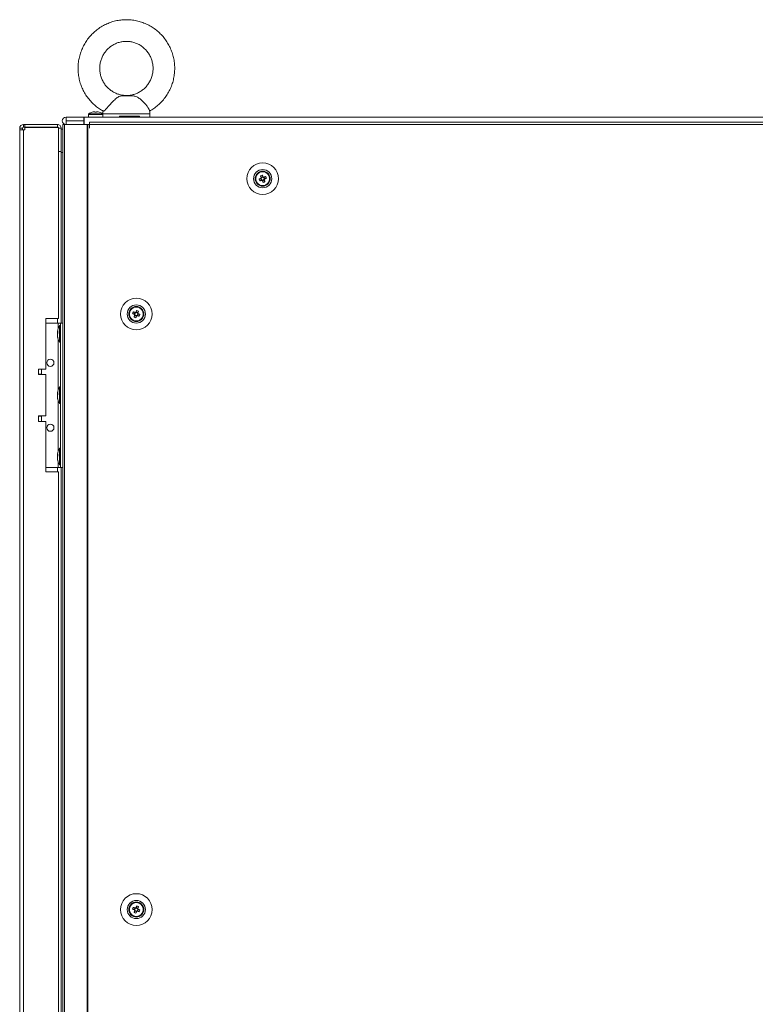
# Model space of a CAD drawing. Units: millimetres. Extents: x 63 to 8598, y 73 to 6137.
# Drawn here: x 2324 to 2731, y 2971 to 3516 of the extents above; entities that cross this region are included whole.
import ezdxf

# ---------------------------------------------------------------- set-up
doc = ezdxf.new("R2010")
doc.units = ezdxf.units.MM
doc.header["$LTSCALE"] = 5

msp = doc.modelspace()

# ---------------------------------------------------------------- linework, layer by layer
at = {"color": 7, "linetype": 'Continuous', "lineweight": 18}
for p, q in [((2386.18269, 3474.07832), (2380.08002, 3474.07832)), ((2384.6174, 3474.242), (2381.26866, 3474.242)), ((2386.18269, 3474.07832), (2384.6174, 3474.242)), ((2364.91088, 3465.26589), (2365.26369, 3465.26589)), ((2365.26371, 3465.01293), (2365.26371, 3465.26589)), ((2365.26371, 3465.01293), (2365.26371, 3465.01281)), ((2366.29369, 3465.26589), (2366.64651, 3465.26589)), ((2347.27869, 3460.19771), (2347.27869, 3460.19175)), ((2349.32871, 3462.24763), (2349.32871, 3462.24179)), ((2359.2787, 3462.24763), (2349.32871, 3462.24763)), ((2349.32871, 3462.24179), (2359.2787, 3462.24179)), ((2349.32871, 3460.2417), (2349.32871, 3462.24179)), ((2349.32871, 3460.2417), (2359.2787, 3460.2417)), ((2349.32871, 3460.14764), (2349.32871, 3460.14168)), ((2359.2787, 3460.14764), (2349.32871, 3460.14764)), ((2349.32871, 3460.14168), (2359.2787, 3460.14168)), ((2359.2787, 3462.24763), (2359.3787, 3462.24763)), ((2359.2787, 3462.24179), (2359.3787, 3462.24179)), ((2359.2787, 3460.2417), (2359.2787, 3462.24179)), ((2359.3787, 3460.2417), (2359.2787, 3460.2417)), ((2359.2787, 3460.14168), (2359.2787, 3460.14764)), ((2359.2787, 3460.14168), (2359.2787, 3458.14219)), ((2361.7787, 3462.24763), (2359.3787, 3462.24763)), ((2359.3787, 3458.14231), (2359.3787, 3462.24179)), ((2359.3787, 3462.24179), (3139.1787, 3462.24179)), ((2361.7787, 3463.78937), (2361.7787, 3462.24465)), ((2361.7787, 3462.24465), (2369.7787, 3462.24465)), ((2369.63206, 3464.07929), (2361.92528, 3464.07929)), ((3134.17871, 3459.39221), (2362.3787, 3459.39221)), ((2362.3787, 3458.14219), (2362.3787, 3459.39221)), ((2369.7787, 3462.24465), (2369.7787, 3463.78937)), ((2369.78554, 3462.24763), (2369.7787, 3462.24763)), ((2369.78554, 3464.11636), (2369.78554, 3462.24203)), ((2390.03762, 3462.74188), (2379.00715, 3462.74188)), ((2379.00715, 3462.24191), (2379.00715, 3462.74188)), ((2390.03762, 3462.24191), (2379.00715, 3462.24191)), ((2390.03762, 3462.74188), (2390.03762, 3462.24191)), ((2395.78555, 3462.24203), (2395.78555, 3464.11636)), ((3102.77868, 3462.24763), (2395.78555, 3462.24763)), ((2323.6787, 3456.04804), (2323.6787, 3456.0422)), ((2325.17869, 3456.0422), (2323.6787, 3456.0422)), ((2323.6787, 3456.0422), (2323.6787, 3455.29225)), ((2325.7787, 3455.29225), (2323.6787, 3455.29225)), ((2325.17869, 3455.29225), (2323.6787, 3455.29225)), ((2323.6787, 3455.29225), (2323.6787, 1600.99223)), ((2325.17869, 3456.0422), (2325.17869, 3455.29225)), ((2325.17869, 3455.29809), (2325.7787, 3455.29809)), ((2325.17869, 3455.29809), (2325.7787, 3455.29809)), ((2325.7787, 3455.29225), (2325.17869, 3455.29225)), ((2325.7787, 3458.14803), (2325.7787, 3458.14219)), ((2325.7787, 3458.14803), (2326.52869, 3458.14803)), ((2326.52869, 3458.14219), (2325.7787, 3458.14219)), ((2325.7787, 3456.64218), (2325.7787, 3458.14219)), ((2326.52869, 3456.64218), (2325.7787, 3456.64218)), ((2326.52869, 3455.29809), (2325.7787, 3455.29809)), ((2325.7787, 3455.29225), (2325.7787, 1600.99221)), ((2325.7787, 3455.29225), (2326.52869, 3455.29225)), ((2326.52869, 3458.14815), (2326.52869, 3458.14803)), ((2326.52869, 3458.14815), (2344.57869, 3458.14815)), ((2326.52869, 3456.64218), (2326.52869, 3458.14219)), ((2326.52869, 3458.14219), (2344.57869, 3458.14219)), ((2344.57869, 3456.64218), (2326.52869, 3456.64218)), ((2344.57869, 3456.47135), (2326.52869, 3456.47135)), ((2326.52869, 3456.46539), (2326.52869, 3456.47135)), ((2326.52869, 3456.46539), (2326.52869, 3455.29225)), ((2326.52869, 3456.46539), (2345.1787, 3456.46539)), ((2344.57869, 3458.14219), (2344.57869, 3458.14815)), ((2344.57869, 3456.64218), (2344.57869, 3458.14219)), ((2345.1787, 3350.64223), (2345.1787, 3456.46539)), ((2345.1787, 3456.0422), (2346.6787, 3456.0422)), ((2346.6787, 3456.0422), (2346.6787, 3456.04804)), ((2346.6787, 3443.1422), (2346.6787, 3456.0422)), ((2346.6787, 3455.64797), (2347.53486, 3455.64797)), ((2347.53486, 3458.14815), (2347.53486, 3458.14219)), ((2347.53486, 3458.14219), (2347.53486, 1598.14217)), ((2349.00192, 3458.14815), (2347.55384, 3458.14815)), ((2348.77617, 3458.14219), (2347.55384, 3458.14219)), ((2348.77617, 3458.14815), (2348.56779, 3458.14815)), ((2348.56779, 3458.14815), (2348.73486, 3458.14815)), ((2348.77617, 3458.14219), (2348.56779, 3458.14219)), ((2361.04571, 3458.14219), (2348.56779, 3458.14219)), ((2348.56779, 3458.14219), (2348.56779, 1598.14217)), ((2348.79354, 3458.14815), (2348.73562, 3458.14815)), ((2361.25409, 3458.14219), (2348.77617, 3458.14219)), ((2348.79354, 3458.14815), (2349.00192, 3458.14815)), ((2348.79354, 3458.14219), (2349.00192, 3458.14219)), ((2349.00192, 3458.14815), (2349.16716, 3458.14815)), ((2349.00192, 3458.14815), (2349.16704, 3458.14815)), ((2359.3787, 3458.24804), (2359.2787, 3458.24804)), ((2359.2787, 3458.24781), (2359.3787, 3458.24781)), ((2359.3787, 3458.24256), (2359.2787, 3458.24256)), ((2359.2787, 3458.24232), (2359.3787, 3458.24232)), ((2359.2787, 3458.14231), (2359.3787, 3458.14231)), ((2361.35828, 3458.14219), (2361.04571, 3458.14219)), ((2361.04571, 3458.14219), (2361.04571, 1598.14216)), ((2361.04571, 3458.14219), (2361.25062, 3458.14219)), ((2361.25062, 3458.14219), (2361.25409, 3458.14219)), ((2361.35828, 3458.14219), (2361.25409, 3458.14219)), ((2361.47984, 3458.14219), (2361.27146, 3458.14219)), ((2361.35828, 3458.14219), (2361.35828, 1598.14214)), ((2362.27869, 3458.14219), (2361.35828, 3458.14219)), ((2361.41411, 3458.14219), (2361.35828, 3458.14219)), ((2362.27869, 3458.14219), (2361.41411, 3458.14219)), ((2361.47984, 3458.14219), (2361.58403, 3458.14219)), ((2362.27869, 3456.14209), (2362.27869, 3458.14219)), ((2362.3787, 3458.14219), (2362.27869, 3458.14219)), ((2362.27869, 3456.14221), (2362.3787, 3456.14221)), ((2362.3787, 3456.14209), (2362.27869, 3456.14209)), ((2362.3787, 3456.14209), (2362.3787, 3458.14219)), ((3134.17871, 3458.14219), (2362.3787, 3458.14219)), ((2346.6787, 3443.1422), (2345.1787, 3443.1422)), ((2346.6787, 3443.07723), (2346.6787, 3442.64236)), ((2346.6787, 3442.64236), (2346.6787, 3348.14241)), ((2456.62901, 3426.92473), (2457.55813, 3427.29786)), ((2457.06123, 3429.79183), (2457.43435, 3428.86272)), ((2457.17429, 3428.25356), (2457.55813, 3427.29786)), ((2458.39016, 3429.24657), (2457.43435, 3428.86272)), ((2457.54833, 3428.57888), (2457.43435, 3428.86272)), ((2457.84194, 3427.41182), (2457.55813, 3427.29786)), ((2458.16723, 3427.03774), (2458.05326, 3427.32158)), ((2458.16723, 3427.03774), (2459.12305, 3427.42159)), ((2458.54035, 3426.10862), (2458.16723, 3427.03774)), ((2459.38311, 3428.03075), (2458.99928, 3428.98645)), ((2459.38311, 3428.03075), (2459.09929, 3427.91667)), ((2460.31223, 3428.40376), (2459.38311, 3428.03075)), ((2345.1787, 3350.64223), (2338.1787, 3350.64223)), ((2338.1787, 3350.64223), (2338.1787, 3322.64223)), ((2386.24517, 3353.40383), (2387.17429, 3353.03071)), ((2387.55813, 3353.98653), (2387.17429, 3353.03071)), ((2387.45809, 3352.91674), (2387.17429, 3353.03071)), ((2387.43436, 3352.42155), (2388.39016, 3352.03781)), ((2388.01704, 3351.10858), (2388.39016, 3352.03781)), ((2389.12305, 3353.86279), (2388.16724, 3354.24652)), ((2388.50414, 3352.32153), (2388.39016, 3352.03781)), ((2388.99926, 3352.29781), (2388.71545, 3352.41177)), ((2388.99926, 3352.29781), (2389.3831, 3353.25363)), ((2389.92838, 3351.92468), (2388.99926, 3352.29781)), ((2389.12305, 3353.86279), (2389.00907, 3353.57895)), ((2389.49616, 3354.79179), (2389.12305, 3353.86279)), ((2338.1787, 3348.14241), (2344.9787, 3348.14241)), ((2344.9787, 3348.14241), (2347.53486, 3348.14241)), ((2346.27869, 3346.79225), (2345.7287, 3346.79225)), ((2345.7287, 3337.49225), (2345.7287, 3346.79225)), ((2346.27869, 3348.14229), (2346.27869, 3348.14217)), ((2346.27869, 3348.14217), (2347.53486, 3348.14217)), ((2346.27869, 3268.14225), (2346.27869, 3348.14217)), ((2344.58969, 3343.2174), (2344.58969, 3342.98112)), ((2344.58969, 3342.98112), (2344.86867, 3342.97266)), ((2344.58969, 3342.25538), (2344.58969, 3342.82401)), ((2344.58969, 3342.82401), (2344.86867, 3342.8035)), ((2344.58969, 3342.02924), (2344.58969, 3341.46049)), ((2344.58969, 3341.06722), (2344.58969, 3341.30337)), ((2345.7287, 3337.49225), (2346.27869, 3337.49225)), ((2338.1787, 3322.64223), (2334.17869, 3322.64223)), ((2334.17869, 3322.64223), (2334.17869, 3319.64221)), ((2335.67871, 3319.74223), (2334.17869, 3319.74223)), ((2334.17869, 3319.64221), (2338.1787, 3319.64221)), ((2335.67871, 3319.74223), (2335.67871, 3322.64223)), ((2338.1787, 3319.64221), (2338.1787, 3296.64221)), ((2346.27869, 3312.79233), (2345.7287, 3312.79233)), ((2345.7287, 3303.49233), (2345.7287, 3312.79233)), ((2344.58969, 3309.21736), (2344.58969, 3308.9812)), ((2344.58969, 3308.9812), (2344.86867, 3308.97262)), ((2344.58969, 3308.25534), (2344.58969, 3308.82409)), ((2344.58969, 3308.82409), (2344.84718, 3308.80501)), ((2344.58969, 3308.0292), (2344.58969, 3307.46057)), ((2344.58969, 3307.06718), (2344.58969, 3307.30345)), ((2345.7287, 3303.49233), (2346.27869, 3303.49233)), ((2338.1787, 3296.64221), (2334.17869, 3296.64221)), ((2334.17869, 3296.64221), (2334.17869, 3293.64219)), ((2335.67871, 3293.64219), (2335.67871, 3296.54231)), ((2334.17869, 3293.64219), (2338.1787, 3293.64219)), ((2338.1787, 3293.64219), (2338.1787, 3265.64219)), ((2344.58969, 3275.21732), (2344.58969, 3274.98117)), ((2344.58969, 3274.98117), (2344.86867, 3274.9727)), ((2344.58969, 3274.2553), (2344.58969, 3274.82405)), ((2344.58969, 3274.82405), (2344.84718, 3274.80509)), ((2344.58969, 3274.02928), (2344.58969, 3273.46053)), ((2346.27869, 3278.79229), (2345.7287, 3278.79229)), ((2345.7287, 3269.49229), (2345.7287, 3278.79229)), ((2344.58969, 3273.06726), (2344.58969, 3273.30341)), ((2345.7287, 3269.49229), (2346.27869, 3269.49229)), ((2338.1787, 3268.14237), (2344.9787, 3268.14237)), ((2338.1787, 3265.64219), (2345.1787, 3265.64219)), ((2344.9787, 3268.14237), (2346.27869, 3268.14237)), ((2345.1787, 2870.64221), (2345.1787, 3265.64219)), ((2346.27869, 3268.14225), (2347.53486, 3268.14225)), ((2346.6787, 3268.14225), (2346.6787, 2868.14239)), ((2386.24517, 3023.40379), (2387.17429, 3023.03066)), ((2387.55813, 3023.98648), (2387.17429, 3023.03066)), ((2387.45809, 3022.9167), (2387.17429, 3023.03066)), ((2389.12305, 3023.86274), (2388.16724, 3024.2466)), ((2388.99926, 3022.29776), (2389.3831, 3023.25358)), ((2389.12305, 3023.86274), (2389.00907, 3023.57891)), ((2389.49616, 3024.79186), (2389.12305, 3023.86274)), ((2387.43436, 3022.42162), (2388.39016, 3022.03777)), ((2388.01704, 3021.10865), (2388.39016, 3022.03777)), ((2388.50414, 3022.32161), (2388.39016, 3022.03777)), ((2388.99926, 3022.29776), (2388.71545, 3022.41185)), ((2389.92838, 3021.92464), (2388.99926, 3022.29776))]:
    msp.add_line(p, q, dxfattribs=at)
at = {"color": 8, "linetype": 'Continuous', "lineweight": 18}
for p, q in [((2349.32871, 3460.14168), (2349.32871, 3458.14219)), ((2361.7787, 3463.78937), (2369.7787, 3463.78937)), ((2369.92852, 3464.11636), (2369.78554, 3464.11636)), ((2325.7787, 3455.29225), (2325.7787, 3455.29809)), ((2344.57869, 3456.47135), (2344.57869, 3456.46539)), ((2346.6787, 3455.64249), (2347.53486, 3455.64249)), ((2349.00192, 3458.14219), (2349.00192, 3458.14815)), ((2359.3787, 3458.14219), (2359.2787, 3458.14219)), ((2346.6787, 3442.64236), (2347.53486, 3442.64236)), ((2344.57869, 3348.14241), (2344.57869, 3350.64223)), ((2344.9787, 3345.04845), (2344.9787, 3348.14241)), ((2347.53486, 3348.14229), (2346.27869, 3348.14229)), ((2344.9787, 3311.04853), (2344.9787, 3339.23605)), ((2344.9787, 3277.04849), (2344.9787, 3305.23613)), ((2344.9787, 3268.14237), (2344.9787, 3271.23609)), ((2344.57869, 3265.64219), (2344.57869, 3268.14237))]:
    msp.add_line(p, q, dxfattribs=at)
at = {"color": 7, "linetype": 'Continuous', "lineweight": 18, "flags": 128}
for points in [[(2363.79414, 3465.01281), (2363.7901, 3465.02092), (2363.78723, 3465.02676), (2363.7855, 3465.03022), (2363.78492, 3465.03141), (2363.7855, 3465.03022), (2363.78723, 3465.02676), (2363.79012, 3465.02092), (2363.79414, 3465.01281)], [(2365.26369, 3465.26589), (2365.26369, 3465.24515), (2365.26369, 3465.22119), (2365.26369, 3465.19425), (2365.26369, 3465.16409), (2365.26368, 3465.13083), (2365.26368, 3465.09459), (2365.26368, 3465.05525), (2365.26368, 3465.01281)], [(2366.29368, 3465.01281), (2366.29368, 3465.05525), (2366.29369, 3465.09459), (2366.29369, 3465.13083), (2366.29369, 3465.16409), (2366.29369, 3465.19425), (2366.29369, 3465.22119), (2366.29369, 3465.24515), (2366.29369, 3465.26589)], [(2367.77247, 3465.03141), (2367.77247, 3465.03141), (2367.7719, 3465.03022), (2367.77017, 3465.02676), (2367.76728, 3465.02092), (2367.76324, 3465.01281)], [(2379.00715, 3462.24191), (2376.9171, 3462.24191), (2375.00315, 3462.24191), (2373.32278, 3462.24191), (2371.92638, 3462.24191), (2370.85588, 3462.24191), (2370.14339, 3462.24191), (2369.81031, 3462.24203), (2369.78554, 3462.24203)], [(2395.78555, 3462.24203), (2395.70449, 3462.24203), (2395.26046, 3462.24191), (2394.44206, 3462.24191), (2393.27384, 3462.24191), (2391.79086, 3462.24191), (2390.03762, 3462.24191)], [(2457.28148, 3428.29671), (2457.14989, 3428.24378), (2457.01876, 3428.19121), (2456.88815, 3428.13876), (2456.75813, 3428.08654), (2456.62876, 3428.03457), (2456.5001, 3427.98283), (2456.37222, 3427.93145), (2456.24517, 3427.88055)], [(2456.62901, 3426.92473), (2456.75606, 3426.97575), (2456.88394, 3427.02701), (2457.01259, 3427.07875), (2457.14197, 3427.13072), (2457.27199, 3427.18294), (2457.4026, 3427.23539), (2457.53373, 3427.28796), (2457.66532, 3427.34089)], [(2457.06123, 3429.79183), (2457.11225, 3429.66476), (2457.16361, 3429.53696), (2457.21527, 3429.40822), (2457.26723, 3429.27888), (2457.31945, 3429.14882), (2457.37189, 3429.01828), (2457.42455, 3428.88715), (2457.4774, 3428.75555)], [(2458.4332, 3429.1394), (2458.38036, 3429.27101), (2458.3277, 3429.40214), (2458.27525, 3429.53267), (2458.22304, 3429.66273), (2458.17109, 3429.79207), (2458.11942, 3429.9207), (2458.06806, 3430.04861), (2458.01704, 3430.17569)], [(2458.12419, 3427.14491), (2458.17703, 3427.0133), (2458.22969, 3426.88217), (2458.28214, 3426.75164), (2458.33436, 3426.62158), (2458.38631, 3426.49224), (2458.43798, 3426.36349), (2458.48934, 3426.2357), (2458.54035, 3426.10862)], [(2459.92839, 3429.35958), (2459.80134, 3429.30856), (2459.67346, 3429.25718), (2459.5448, 3429.20556), (2459.41543, 3429.15359), (2459.28541, 3429.10137), (2459.1548, 3429.04892), (2459.02367, 3428.99635), (2458.89208, 3428.94342)], [(2459.49616, 3426.49248), (2459.44514, 3426.61955), (2459.39379, 3426.74735), (2459.34212, 3426.87609), (2459.29016, 3427.00544), (2459.23795, 3427.13549), (2459.1855, 3427.26603), (2459.13284, 3427.39716), (2459.08, 3427.52876)], [(2459.27592, 3427.9876), (2459.40751, 3428.04053), (2459.53864, 3428.0931), (2459.66925, 3428.14555), (2459.79927, 3428.19777), (2459.92864, 3428.24974), (2460.0573, 3428.30148), (2460.18518, 3428.35274), (2460.31223, 3428.40376)], [(2386.24517, 3353.40383), (2386.37222, 3353.35281), (2386.5001, 3353.30143), (2386.62876, 3353.24981), (2386.75813, 3353.19784), (2386.88815, 3353.14562), (2387.01876, 3353.09317), (2387.14989, 3353.04048), (2387.28149, 3352.98767)], [(2387.66531, 3353.94349), (2387.53373, 3353.9963), (2387.4026, 3354.04899), (2387.27199, 3354.10144), (2387.14197, 3354.15366), (2387.01259, 3354.20551), (2386.88394, 3354.25725), (2386.75606, 3354.30863), (2386.62901, 3354.35965)], [(2387.47739, 3352.52872), (2387.42455, 3352.39723), (2387.37189, 3352.2661), (2387.31944, 3352.13544), (2387.26723, 3352.00539), (2387.21528, 3351.87605), (2387.1636, 3351.74742), (2387.11225, 3351.61951), (2387.06123, 3351.49243)], [(2388.01704, 3351.10858), (2388.06806, 3351.23565), (2388.11942, 3351.36356), (2388.17109, 3351.49219), (2388.22303, 3351.62153), (2388.27526, 3351.75159), (2388.3277, 3351.88224), (2388.38036, 3352.01337), (2388.43321, 3352.14498)], [(2388.54035, 3355.17564), (2388.48933, 3355.04868), (2388.43798, 3354.92077), (2388.38632, 3354.79214), (2388.33436, 3354.66268), (2388.28214, 3354.53274), (2388.22969, 3354.40209), (2388.17703, 3354.27096), (2388.12419, 3354.13935)], [(2388.89208, 3352.34084), (2389.02367, 3352.28803), (2389.1548, 3352.23534), (2389.28541, 3352.18289), (2389.41544, 3352.13068), (2389.54481, 3352.0787), (2389.67347, 3352.02708), (2389.80135, 3351.9757), (2389.92838, 3351.92468)], [(2389.08, 3353.7555), (2389.13284, 3353.88711), (2389.1855, 3354.01824), (2389.23795, 3354.14889), (2389.29016, 3354.27883), (2389.34212, 3354.40829), (2389.39379, 3354.53692), (2389.44515, 3354.66483), (2389.49616, 3354.79179)], [(2390.31222, 3352.8805), (2390.18519, 3352.93152), (2390.0573, 3352.9829), (2389.92863, 3353.03452), (2389.79926, 3353.0865), (2389.66925, 3353.13871), (2389.53864, 3353.19116), (2389.40751, 3353.24385), (2389.27592, 3353.29666)], [(2344.9787, 3348.14241), (2345.23232, 3348.14241), (2345.47619, 3348.14241), (2345.70094, 3348.14241), (2345.89794, 3348.14241), (2346.05961, 3348.14241), (2346.17975, 3348.14241), (2346.25372, 3348.14241), (2346.27869, 3348.14229)], [(2344.62381, 3342.14225), (2344.61094, 3342.18147), (2344.58969, 3342.25538)], [(2344.62381, 3308.14233), (2344.61094, 3308.18143), (2344.58969, 3308.25534)], [(2334.17869, 3296.54219), (2334.35031, 3296.54219), (2335.11376, 3296.54219), (2335.56486, 3296.54231), (2335.67185, 3296.54231), (2335.42719, 3296.54231), (2334.84813, 3296.54231), (2334.17869, 3296.54231)], [(2344.62381, 3274.14229), (2344.61094, 3274.18151), (2344.58969, 3274.2553)], [(2386.24517, 3023.40379), (2386.37222, 3023.35277), (2386.5001, 3023.30139), (2386.62876, 3023.24977), (2386.75813, 3023.19779), (2386.88815, 3023.14558), (2387.01876, 3023.09313), (2387.14989, 3023.04044), (2387.28149, 3022.98763)], [(2387.66531, 3023.94345), (2387.53373, 3023.99626), (2387.4026, 3024.04895), (2387.27199, 3024.1014), (2387.14197, 3024.15362), (2387.01259, 3024.20559), (2386.88394, 3024.25721), (2386.75606, 3024.30859), (2386.62901, 3024.35961)], [(2388.54035, 3025.17572), (2388.48933, 3025.04864), (2388.43798, 3024.92073), (2388.38632, 3024.7921), (2388.33436, 3024.66276), (2388.28214, 3024.5327), (2388.22969, 3024.40205), (2388.17703, 3024.27092), (2388.12419, 3024.13931)], [(2389.08, 3023.75558), (2389.13284, 3023.88706), (2389.1855, 3024.01819), (2389.23795, 3024.14885), (2389.29016, 3024.2789), (2389.34212, 3024.40825), (2389.39379, 3024.53687), (2389.44515, 3024.66478), (2389.49616, 3024.79186)], [(2390.31222, 3022.88046), (2390.18519, 3022.93148), (2390.0573, 3022.98286), (2389.92863, 3023.03448), (2389.79926, 3023.08645), (2389.66925, 3023.13867), (2389.53864, 3023.19112), (2389.40751, 3023.24381), (2389.27592, 3023.29662)], [(2387.47739, 3022.52879), (2387.42455, 3022.39719), (2387.37189, 3022.26606), (2387.31944, 3022.1354), (2387.26723, 3022.00546), (2387.21528, 3021.876), (2387.1636, 3021.74738), (2387.11225, 3021.61946), (2387.06123, 3021.49251)], [(2388.01704, 3021.10865), (2388.06806, 3021.23561), (2388.11942, 3021.36352), (2388.17109, 3021.49215), (2388.22303, 3021.62161), (2388.27526, 3021.75155), (2388.3277, 3021.8822), (2388.38036, 3022.01333), (2388.43321, 3022.14494)], [(2388.89208, 3022.3408), (2389.02367, 3022.28799), (2389.1548, 3022.2353), (2389.28541, 3022.18285), (2389.41544, 3022.13063), (2389.54481, 3022.07878), (2389.67347, 3022.02704), (2389.80135, 3021.97566), (2389.92838, 3021.92464)]]:
    msp.add_lwpolyline(points, dxfattribs=at)
at = {"color": 8, "linetype": 'Continuous', "lineweight": 18, "flags": 128}
msp.add_lwpolyline([(2395.78555, 3464.11636), (2395.78369, 3464.11636), (2395.57026, 3464.11636), (2395.00808, 3464.11636), (2394.11251, 3464.11636), (2392.90797, 3464.11636), (2391.42732, 3464.11636), (2389.71094, 3464.11636), (2387.80565, 3464.11636), (2385.76343, 3464.11624), (2383.63998, 3464.11624), (2381.49323, 3464.11624), (2379.38172, 3464.11624), (2377.36306, 3464.11636), (2375.49231, 3464.11636), (2373.82051, 3464.11636), (2372.39324, 3464.11636), (2371.24946, 3464.11636), (2370.42035, 3464.11636), (2369.92852, 3464.11636)], dxfattribs=at)
at = {"color": 7, "linetype": 'Continuous', "lineweight": 18}
for centre, radius in [((2458.2787, 3428.14215), 8.80083), ((2458.2787, 3428.14217), 5.04206), ((2458.2787, 3428.14219), 4.18015), ((2458.2787, 3428.14216), 4), ((2458.2787, 3428.14216), 3.85342), ((2388.2787, 3353.14215), 8.80083), ((2388.2787, 3353.14217), 5.04206), ((2388.2787, 3353.14219), 4.18015), ((2388.2787, 3353.14216), 4), ((2388.2787, 3353.14216), 3.85342), ((2340.6787, 3326.14236), 2), ((2340.6787, 3290.14236), 2), ((2388.2787, 3023.14215), 8.80083), ((2388.2787, 3023.14217), 5.04206), ((2388.2787, 3023.14219), 4.18015), ((2388.2787, 3023.14216), 4), ((2388.2787, 3023.14216), 3.85342)]:
    msp.add_circle(centre, radius, dxfattribs=at)
for centre, radius, start, end in [((2365.7787, 3458.8447), 6.5, 107.8625807, 126.3583676), ((2365.77869, 3458.84469), 6.47957, 97.6967646, 107.8351323), ((2365.77868, 3457.87681), 7.15456, 85.8721691, 94.1278309), ((2365.77871, 3457.83593), 7.19545, 85.8956694, 94.1043306), ((2365.77869, 3458.84469), 6.47957, 72.164868, 82.3032354), ((2365.7787, 3458.8447), 6.5, 53.6416324, 72.1374193), ((2349.3287, 3460.19767), 2.05, 90, 180), ((2349.3287, 3460.19174), 2.05, 90, 268.8054453), ((2349.3287, 3460.19174), 0.05, 90, 270), ((2349.3287, 3460.19767), 0.05, 183.4011784, 270), ((2325.7787, 3456.04809), 2.1, 90, 180), ((2325.7787, 3456.04223), 2.1, 90, 180), ((2325.7787, 3456.04223), 0.6, 90, 180), ((2344.5787, 3456.04222), 2.1, 0, 90), ((2344.5787, 3456.04222), 0.6, 44.8594435, 90), ((2458.2787, 3428.14217), 4, 360, 111.8795895), ((2458.2787, 3428.14217), 4, 111.8795895, 180), ((2469.7543, 3432.75058), 14.36014, 199.8241765, 203.9347197), ((2462.90979, 3416.61061), 14.42048, 109.8337063, 113.9270372), ((2458.2787, 3428.14215), 1.00912, 142.5665191, 171.1926599), ((2458.2787, 3428.14216), 0.851, 164.6384857, 239.1206938), ((2458.2787, 3428.14216), 0.851, 149.1206933, 164.6384857), ((2458.2787, 3428.14216), 0.851, 74.638486, 149.1206933), ((2458.2787, 3428.14215), 1.00912, 232.5665197, 261.1926601), ((2458.2787, 3428.14216), 0.851, 239.1206938, 254.638486), ((2458.2787, 3428.14216), 0.851, 254.638486, 329.1206933), ((2458.2787, 3428.14215), 1.00912, 52.5665197, 81.1926601), ((2458.2787, 3428.14216), 0.851, 59.1206938, 74.638486), ((2453.67636, 3439.6021), 14.34337, 289.822698, 293.9380455), ((2458.2787, 3428.14216), 0.851, 344.6384857, 59.1206938), ((2458.2787, 3428.14216), 0.851, 329.1206933, 344.6384857), ((2458.2787, 3428.14215), 1.00912, 322.5665191, 351.1926599), ((2446.8031, 3423.53373), 14.36014, 19.8241765, 23.9347197), ((2388.2787, 3353.14217), 4, 68.1204105, 180), ((2388.2787, 3353.14217), 4, 360, 68.1204105), ((2399.80824, 3348.51215), 14.41823, 156.073564, 160.1675398), ((2392.93301, 3364.73138), 14.48267, 246.081614, 250.1573336), ((2388.2787, 3353.14215), 1.00912, 188.8073401, 217.4334809), ((2388.2787, 3353.14216), 0.851, 120.8793062, 195.3615143), ((2388.2787, 3353.14216), 0.851, 195.3615143, 210.8793067), ((2388.2787, 3353.14216), 0.851, 210.8793067, 285.361514), ((2388.2787, 3353.14215), 1.00912, 98.8073399, 127.4334803), ((2388.2787, 3353.14216), 0.851, 105.361514, 120.8793062), ((2388.2787, 3353.14216), 0.851, 30.8793067, 105.361514), ((2388.2787, 3353.14215), 1.00912, 278.8073399, 307.4334803), ((2388.2787, 3353.14216), 0.851, 285.361514, 300.8793062), ((2383.70419, 3341.75158), 14.26863, 66.0510309, 70.1879167), ((2388.2787, 3353.14216), 0.851, 300.8793062, 15.3615143), ((2388.2787, 3353.14216), 0.851, 15.3615143, 30.8793067), ((2388.2787, 3353.14215), 1.00912, 8.8073401, 37.4334809), ((2376.81521, 3357.74566), 14.34709, 336.0634098, 340.1776939), ((2354.13807, 3342.14229), 9.60938, 151.0594118, 171.9316118), ((2346.34993, 3342.49955), 1.82493, 144.2605864, 164.6991246), ((2346.34904, 3341.54787), 1.82402, 144.2525916, 164.6980293), ((2352.80564, 3342.34686), 8.26363, 186.1575001, 196.1635736), ((2352.8109, 3341.95444), 8.26894, 186.1594018, 196.1598376), ((2354.13807, 3342.14229), 9.60938, 188.0683882, 208.9405882), ((2353.84063, 3343.08949), 8.98458, 176.96305, 183.03695), ((2346.39497, 3339.84974), 1.53893, 172.6567498, 187.3432502), ((2340.6787, 3326.14237), 2, 180, 0), ((2354.13807, 3308.14229), 9.60938, 151.0594118, 171.9316118), ((2346.35, 3308.49938), 1.82506, 144.258518, 164.6921029), ((2346.34748, 3307.54858), 1.82231, 144.2429091, 164.7077118), ((2352.80569, 3308.34676), 8.26366, 186.1561959, 196.1630435), ((2352.80564, 3307.95355), 8.26363, 186.1575001, 196.1635736), ((2354.13807, 3308.14229), 9.60938, 188.0683882, 208.9405882), ((2353.84063, 3309.08945), 8.98458, 176.96305, 183.03695), ((2346.39426, 3305.84976), 1.53821, 172.6555564, 187.3444436), ((2340.6787, 3290.14237), 2, 180, 0), ((2346.34748, 3274.50054), 1.82231, 144.2429091, 164.7077118), ((2346.351, 3273.54698), 1.82615, 144.2646589, 164.6859619), ((2354.13807, 3274.14229), 9.60938, 151.0594118, 171.9316118), ((2353.83688, 3275.08947), 8.98083, 176.9621616, 183.0378384), ((2352.8109, 3274.34775), 8.26894, 186.1594018, 196.1598376), ((2352.80767, 3273.95384), 8.26567, 186.1574159, 196.1618235), ((2354.13807, 3274.14229), 9.60938, 188.0683882, 208.9405882), ((2346.39426, 3271.84972), 1.53821, 172.6555564, 187.3444436), ((2388.2787, 3023.14217), 4, 68.1204105, 180), ((2399.75097, 3018.5351), 14.35656, 156.0647666, 160.1763372), ((2388.2787, 3023.14215), 1.00912, 188.8073401, 217.4334809), ((2388.2787, 3023.14216), 0.851, 120.8793062, 195.3615143), ((2388.2787, 3023.14216), 0.851, 195.3615143, 210.8793067), ((2388.2787, 3023.14216), 0.851, 210.8793067, 285.361514), ((2388.2787, 3023.14215), 1.00912, 98.8073399, 127.4334803), ((2388.2787, 3023.14216), 0.851, 105.361514, 120.8793062), ((2388.2787, 3023.14216), 0.851, 30.8793067, 105.361514), ((2383.64736, 3011.61013), 14.42105, 66.072902, 70.1660456), ((2388.2787, 3023.14216), 0.851, 300.8793062, 15.3615143), ((2388.2787, 3023.14216), 0.851, 15.3615143, 30.8793067), ((2388.2787, 3023.14215), 1.00912, 8.8073401, 37.4334809), ((2388.2787, 3023.14217), 4, 360, 68.1204105), ((2376.73657, 3027.7772), 14.43178, 336.0754871, 340.1656167), ((2392.85454, 3034.53607), 14.27224, 246.0515549, 250.1873926), ((2388.2787, 3023.14215), 1.00912, 278.8073399, 307.4334803), ((2388.2787, 3023.14216), 0.851, 285.361514, 300.8793062)]:
    msp.add_arc(centre, radius, start, end, dxfattribs=at)
for points, knots in [([(2382.78554, 3516.24205), (2382.20937, 3516.23078), (2380.66829, 3516.20062), (2378.1748, 3515.88907), (2375.34884, 3515.2349), (2372.60969, 3514.27198), (2369.98969, 3513.01768), (2367.51925, 3511.48514), (2365.22741, 3509.69236), (2363.14062, 3507.66051), (2361.28342, 3505.41304), (2359.67765, 3502.97606), (2358.34195, 3500.37808), (2357.29224, 3497.64933), (2356.54083, 3494.82171), (2356.09669, 3491.92829), (2355.96517, 3489.00296), (2356.14795, 3486.08003), (2356.64295, 3483.19386), (2357.44457, 3480.37835), (2358.54327, 3477.66667), (2359.92629, 3475.09054), (2361.57757, 3472.68093), (2363.47628, 3470.46344), (2365.60575, 3468.47442), (2367.77543, 3466.80942), (2369.30354, 3465.94281), (2369.98867, 3465.55426)], [0, 0, 0, 0, 0.0244155491, 0.0653039419, 0.1062032035, 0.1471043225, 0.1880101253, 0.2289224753, 0.2698454595, 0.3107785396, 0.3517235511, 0.3926827049, 0.4336544286, 0.4746390475, 0.5156353849, 0.5566416569, 0.5976554518, 0.6386748865, 0.6796979845, 0.7207187722, 0.7617380859, 0.8027501894, 0.8437550964, 0.8847496294, 0.9257317682, 0.9667016949, 1, 1, 1, 1]), ([(2395.59277, 3465.53841), (2396.39963, 3466.01195), (2398.04143, 3466.97553), (2400.30208, 3468.76055), (2402.39519, 3470.7838), (2404.25615, 3473.02878), (2405.86677, 3475.46232), (2407.20744, 3478.05775), (2408.26252, 3480.78438), (2409.01936, 3483.61051), (2409.46914, 3486.50304), (2409.60633, 3489.42808), (2409.42925, 3492.35133), (2408.93979, 3495.23846), (2408.14372, 3498.05554), (2407.05025, 3500.76943), (2405.67222, 3503.34817), (2404.02585, 3505.76148), (2402.13045, 3507.98095), (2400.0085, 3509.98068), (2397.68474, 3511.73694), (2395.18677, 3513.22963), (2392.54378, 3514.44067), (2389.78691, 3515.35757), (2386.94862, 3515.96453), (2384.60024, 3516.21538), (2383.2102, 3516.23581), (2382.78554, 3516.24205)], [0, 0, 0, 0, 0.0395452175, 0.0804675005, 0.1214016013, 0.1623468376, 0.203307288, 0.2442797244, 0.285264022, 0.3262617078, 0.3672676296, 0.4082824866, 0.4493026821, 0.4903246619, 0.5313474582, 0.5723673538, 0.613380461, 0.6543859218, 0.6953807309, 0.7363648394, 0.7773350134, 0.8182928435, 0.859237348, 0.90016967, 0.9410906399, 0.982002767, 1, 1, 1, 1]), ([(2382.77082, 3474.27025), (2382.22197, 3474.27748), (2380.95773, 3474.29412), (2379.00797, 3474.69267), (2376.97294, 3475.39349), (2375.06042, 3476.3962), (2373.31087, 3477.66671), (2371.76128, 3479.18133), (2370.44429, 3480.90688), (2369.38732, 3482.8069), (2368.61223, 3484.84113), (2368.13501, 3486.96677), (2367.9651, 3489.13917), (2368.10572, 3491.31282), (2368.55361, 3493.44235), (2369.29901, 3495.48341), (2370.32642, 3497.3936), (2371.61422, 3499.13337), (2373.13586, 3500.66671), (2374.8599, 3501.96101), (2376.7507, 3502.99113), (2378.76908, 3503.72776), (2380.79739, 3504.16578), (2382.14833, 3504.21755), (2382.78555, 3504.24197)], [0, 0, 0, 0, 0.03559525, 0.08199146, 0.128374161, 0.174724336, 0.221027189, 0.26727322, 0.313457904, 0.35958142, 0.405649622, 0.451674704, 0.497666072, 0.543639199, 0.589605764, 0.63558094, 0.681577445, 0.72761397, 0.773700401, 0.819844411, 0.866051419, 0.912319751, 0.958642649, 1, 1, 1, 1]), ([(2382.78555, 3504.24197), (2383.1012, 3504.23573), (2384.13079, 3504.21539), (2385.86514, 3503.96379), (2387.93071, 3503.35924), (2389.88885, 3502.45321), (2391.69699, 3501.26977), (2393.31721, 3499.83318), (2394.71509, 3498.17413), (2395.86158, 3496.32798), (2396.7327, 3494.33379), (2397.31069, 3492.23376), (2397.58381, 3490.07195), (2397.54673, 3487.89367), (2397.2006, 3485.74439), (2396.55299, 3483.66898), (2395.61753, 3481.71058), (2394.41392, 3479.9097), (2392.96702, 3478.30391), (2391.30668, 3476.9261), (2389.46741, 3475.80726), (2387.48687, 3474.96246), (2385.40709, 3474.44293), (2383.81605, 3474.2148), (2382.93683, 3474.26144), (2382.77082, 3474.27025)], [0, 0, 0, 0, 0.020484766, 0.066817513, 0.113175132, 0.159506016, 0.205795135, 0.252029032, 0.298203182, 0.344315645, 0.390372816, 0.436379883, 0.482347635, 0.528295061, 0.574231483, 0.620171495, 0.666128117, 0.712118963, 0.758155783, 0.804247803, 0.850403042, 0.896620143, 0.942894984, 0.989217102, 1, 1, 1, 1]), ([(2380.08002, 3474.07832), (2379.44451, 3473.90852), (2378.17194, 3473.56849), (2376.46789, 3472.10383), (2374.75838, 3470.36471), (2373.2521, 3468.68317), (2371.92872, 3467.19775), (2370.90848, 3466.12701), (2370.22352, 3465.52878), (2370.07161, 3465.56568), (2370.00474, 3465.58192)], [0, 0, 0, 0, 0.162711856, 0.325821363, 0.450314194, 0.575157196, 0.691156903, 0.802850674, 0.913212464, 1, 1, 1, 1]), ([(2381.26866, 3474.242), (2380.99423, 3474.20054), (2380.6357, 3474.14639), (2380.1856, 3474.09125), (2380.08002, 3474.07832)], [0, 0, 0, 0, 0.765441957, 1, 1, 1, 1]), ([(2382.78555, 3474.242), (2382.77937, 3474.242), (2382.27475, 3474.242), (2381.76861, 3474.242), (2381.26866, 3474.242)], [0, 0, 0, 0, 0.012244751, 1, 1, 1, 1]), ([(2384.6174, 3474.242), (2384.01389, 3474.242), (2383.40289, 3474.242), (2382.79302, 3474.242), (2382.78555, 3474.242)], [0, 0, 0, 0, 0.987750808, 1, 1, 1, 1]), ([(2395.59535, 3465.84656), (2395.59273, 3465.91163), (2395.58431, 3466.12053), (2395.13408, 3467.00393), (2394.28183, 3468.32497), (2393.06979, 3469.85633), (2391.59044, 3471.38946), (2389.86265, 3472.7627), (2388.08886, 3473.74117), (2386.78925, 3473.97104), (2386.18269, 3474.07832)], [0, 0, 0, 0, 0.057239783, 0.18377369, 0.310461717, 0.438213662, 0.569385913, 0.708545051, 0.863972152, 1, 1, 1, 1]), ([(2369.95142, 3465.85276), (2369.93623, 3465.793), (2369.79371, 3465.23241), (2369.79488, 3464.6492), (2369.79593, 3464.12816)], [0, 0, 0, 0, 0.106595909, 1, 1, 1, 1]), ([(2395.77321, 3464.1166), (2395.77732, 3464.17045), (2395.82151, 3464.74968), (2395.71552, 3465.32617), (2395.61939, 3465.84907)], [0, 0, 0, 0, 0.0929700104, 1, 1, 1, 1]), ([(2361.93516, 3464.08453), (2361.91066, 3464.06566), (2361.85439, 3464.02231), (2361.79968, 3463.92184), (2361.77129, 3463.83484), (2361.7799, 3463.78905), (2361.78053, 3463.78567)], [0, 0, 0, 0, 0.261942673, 0.601684025, 0.970637042, 1, 1, 1, 1]), ([(2369.77551, 3463.79855), (2369.77197, 3463.83846), (2369.76523, 3463.91428), (2369.7105, 3464.00646), (2369.65153, 3464.06894), (2369.60866, 3464.09377), (2369.59147, 3464.10372)], [0, 0, 0, 0, 0.317786854, 0.603631867, 0.841068094, 1, 1, 1, 1]), ([(2344.57869, 3458.14815), (2344.85387, 3458.11658), (2345.40424, 3458.05345), (2346.09837, 3457.56778), (2346.58401, 3456.87362), (2346.64713, 3456.32324), (2346.6787, 3456.04804)], [0, 0, 0, 0, 0.249993115, 0.499993983, 0.749985085, 1, 1, 1, 1]), ([(2457.4581, 3428.36764), (2457.45382, 3428.36589), (2457.39951, 3428.34369), (2457.34095, 3428.32046), (2457.28794, 3428.29929), (2457.28148, 3428.29671)], [0, 0, 0, 0, 0.069980042, 0.88662501, 1, 1, 1, 1]), ([(2457.4774, 3428.75555), (2457.47999, 3428.74908), (2457.50128, 3428.69599), (2457.52477, 3428.63762), (2457.54661, 3428.58318), (2457.54833, 3428.57888)], [0, 0, 0, 0, 0.113376161, 0.930020181, 1, 1, 1, 1]), ([(2457.66532, 3427.34089), (2457.67178, 3427.34347), (2457.72479, 3427.36464), (2457.78331, 3427.38787), (2457.83765, 3427.41007), (2457.84194, 3427.41182)], [0, 0, 0, 0, 0.113374989, 0.930019693, 1, 1, 1, 1]), ([(2458.05326, 3427.32158), (2458.05498, 3427.31728), (2458.07678, 3427.26284), (2458.10029, 3427.20446), (2458.12159, 3427.15138), (2458.12419, 3427.14491)], [0, 0, 0, 0, 0.069979713, 0.886623738, 1, 1, 1, 1]), ([(2458.50413, 3428.96273), (2458.50241, 3428.96703), (2458.48062, 3429.02146), (2458.45708, 3429.07985), (2458.4358, 3429.13293), (2458.4332, 3429.1394)], [0, 0, 0, 0, 0.069992796, 0.886623838, 1, 1, 1, 1]), ([(2458.89208, 3428.94342), (2458.88562, 3428.94084), (2458.8326, 3428.91967), (2458.77408, 3428.89643), (2458.71974, 3428.87424), (2458.71545, 3428.87249)], [0, 0, 0, 0, 0.113374989, 0.930006609, 1, 1, 1, 1]), ([(2459.08, 3427.52876), (2459.0774, 3427.53523), (2459.05612, 3427.58832), (2459.03262, 3427.64669), (2459.01079, 3427.70113), (2459.00907, 3427.70543)], [0, 0, 0, 0, 0.113376161, 0.930020181, 1, 1, 1, 1]), ([(2459.09929, 3427.91667), (2459.10358, 3427.91842), (2459.15789, 3427.94062), (2459.21644, 3427.96385), (2459.26945, 3427.98502), (2459.27592, 3427.9876)], [0, 0, 0, 0, 0.069980042, 0.88662501, 1, 1, 1, 1]), ([(2387.28149, 3352.98767), (2387.28795, 3352.98505), (2387.34093, 3352.96355), (2387.39951, 3352.94012), (2387.45381, 3352.91845), (2387.45809, 3352.91674)], [0, 0, 0, 0, 0.113376408, 0.930008546, 1, 1, 1, 1]), ([(2387.54832, 3352.70538), (2387.5466, 3352.70109), (2387.5248, 3352.64665), (2387.50132, 3352.58827), (2387.47999, 3352.53519), (2387.47739, 3352.52872)], [0, 0, 0, 0, 0.069992796, 0.886623638, 1, 1, 1, 1]), ([(2387.84193, 3353.87256), (2387.83765, 3353.87427), (2387.78334, 3353.89595), (2387.72481, 3353.91937), (2387.67178, 3353.94087), (2387.66531, 3353.94349)], [0, 0, 0, 0, 0.069978336, 0.886623153, 1, 1, 1, 1]), ([(2388.12419, 3354.13935), (2388.1216, 3354.13288), (2388.10031, 3354.07982), (2388.07678, 3354.02098), (2388.05498, 3353.96706), (2388.05326, 3353.9628)], [0, 0, 0, 0, 0.1133766425, 0.9300242306, 1, 1, 1, 1]), ([(2388.43321, 3352.14498), (2388.43581, 3352.15141), (2388.4571, 3352.20412), (2388.48055, 3352.26337), (2388.50242, 3352.31728), (2388.50414, 3352.32153)], [0, 0, 0, 0, 0.11337267, 0.930024027, 1, 1, 1, 1]), ([(2388.71545, 3352.41177), (2388.71974, 3352.41006), (2388.77404, 3352.3884), (2388.83263, 3352.36457), (2388.88562, 3352.34342), (2388.89208, 3352.34084)], [0, 0, 0, 0, 0.069991415, 0.88662525, 1, 1, 1, 1]), ([(2389.00907, 3353.57895), (2389.01079, 3353.58325), (2389.03259, 3353.63769), (2389.05612, 3353.69594), (2389.0774, 3353.74903), (2389.08, 3353.7555)], [0, 0, 0, 0, 0.069979999, 0.886623374, 1, 1, 1, 1]), ([(2389.27592, 3353.29666), (2389.26945, 3353.29924), (2389.21642, 3353.32038), (2389.15789, 3353.34422), (2389.10358, 3353.36588), (2389.09929, 3353.36759)], [0, 0, 0, 0, 0.113388337, 0.930021668, 1, 1, 1, 1]), ([(2387.28149, 3022.98763), (2387.28795, 3022.98505), (2387.34093, 3022.96391), (2387.3995, 3022.94007), (2387.45381, 3022.91841), (2387.45809, 3022.9167)], [0, 0, 0, 0, 0.113387897, 0.930021633, 1, 1, 1, 1]), ([(2387.54832, 3022.70546), (2387.5466, 3022.70116), (2387.5248, 3022.64672), (2387.50132, 3022.58834), (2387.47999, 3022.53526), (2387.47739, 3022.52879)], [0, 0, 0, 0, 0.069980629, 0.886622155, 1, 1, 1, 1]), ([(2387.84193, 3023.87252), (2387.83765, 3023.87423), (2387.78334, 3023.89589), (2387.72481, 3023.91973), (2387.67178, 3023.94087), (2387.66531, 3023.94345)], [0, 0, 0, 0, 0.069978332, 0.886624753, 1, 1, 1, 1]), ([(2388.12419, 3024.13931), (2388.1216, 3024.13288), (2388.10031, 3024.08015), (2388.07678, 3024.02149), (2388.05498, 3023.96706), (2388.05326, 3023.96276)], [0, 0, 0, 0, 0.113372655, 0.930020011, 1, 1, 1, 1]), ([(2389.00907, 3023.57891), (2389.01079, 3023.5832), (2389.03259, 3023.63765), (2389.05612, 3023.69602), (2389.0774, 3023.7491), (2389.08, 3023.75558)], [0, 0, 0, 0, 0.069979712, 0.886623838, 1, 1, 1, 1]), ([(2389.27592, 3023.29662), (2389.26945, 3023.29924), (2389.21643, 3023.32074), (2389.15789, 3023.34417), (2389.10358, 3023.36584), (2389.09929, 3023.36755)], [0, 0, 0, 0, 0.113389936, 0.930021665, 1, 1, 1, 1]), ([(2388.43321, 3022.14494), (2388.43581, 3022.15141), (2388.45709, 3022.20449), (2388.48055, 3022.26288), (2388.50242, 3022.31731), (2388.50414, 3022.32161)], [0, 0, 0, 0, 0.113376161, 0.930006991, 1, 1, 1, 1]), ([(2388.71545, 3022.41185), (2388.71974, 3022.4101), (2388.77404, 3022.3879), (2388.83263, 3022.36494), (2388.88562, 3022.34342), (2388.89208, 3022.3408)], [0, 0, 0, 0, 0.069993013, 0.886623844, 1, 1, 1, 1])]:
    msp.add_open_spline(points, degree=3, knots=knots, dxfattribs=at)

doc.saveas('drawing.dxf')
